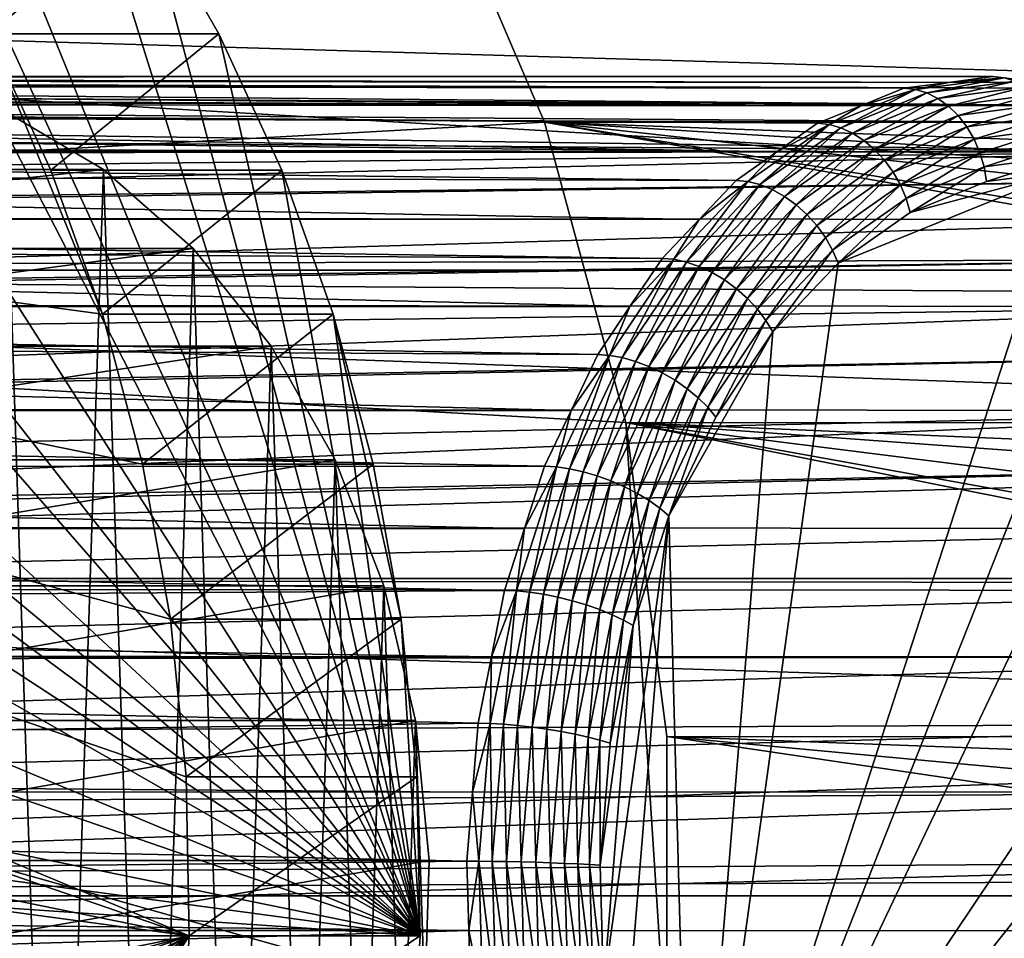
# Model space of a CAD drawing. Extents: x -90 to 90, y -211 to 35.
# Drawn here: x -41 to -33, y 0 to 7 of the extents above; entities that cross this region are included whole.
import ezdxf

# ---------------------------------------------------------------- set-up
doc = ezdxf.new("R2010")
doc.units = 0
for name, color, linetype in [('L2', 7, 'CONTINUOUS'), ('L4', 7, 'CONTINUOUS'), ('L5', 7, 'CONTINUOUS')]:
    doc.layers.add(name, color=color, linetype=linetype)

msp = doc.modelspace()

# ---------------------------------------------------------------- linework, layer by layer
at = {"layer": 'L2', "color": 7}
for points in [[(-33.31678, 6.453252, 226.9877), (-53.90232, 6.499255, 209.1258), (-54.17706, 6.480593, 209.422)], [(-32.96372, 6.5, 226.5669), (-53.64941, 6.492927, 208.8138), (-53.90232, 6.499255, 209.1258)], [(-32.96372, 6.5, 226.5669), (-53.90232, 6.499255, 209.1258), (-33.31678, 6.453252, 226.9877)], [(-32.61067, 6.453252, 226.1462), (-53.64941, 6.492927, 208.8138), (-32.96372, 6.5, 226.5669)], [(-32.61067, 6.453252, 226.1462), (-53.50599, 6.473651, 208.6106), (-53.64941, 6.492927, 208.8138)], [(-33.31678, 6.453252, 226.9877), (-33.57895, 6.397402, 227.4826), (-32.87384, 6.490766, 226.6423)], [(-33.57895, 6.397402, 227.4826), (-33.4883, 6.370324, 227.5527), (-32.87384, 6.490766, 226.6423)], [(-32.87384, 6.490766, 226.6423), (-33.4883, 6.370324, 227.5527), (-32.78618, 6.463293, 226.7159)], [(-32.87384, 6.490766, 226.6423), (-32.96372, 6.5, 226.5669), (-33.31678, 6.453252, 226.9877)], [(-32.87384, 6.490766, 226.6423), (-32.61067, 6.453252, 226.1462), (-32.96372, 6.5, 226.5669)], [(-32.16874, 6.397402, 225.802), (-32.61067, 6.453252, 226.1462), (-32.87384, 6.490766, 226.6423)], [(-32.87384, 6.490766, 226.6423), (-32.78618, 6.463293, 226.7159), (-32.16874, 6.397402, 225.802)], [(-34.01272, 6.267603, 227.8171), (-54.47529, 6.436151, 209.703), (-54.79915, 6.36443, 209.9688)], [(-33.66983, 6.406503, 227.4084), (-54.21311, 6.475222, 209.456), (-54.47529, 6.436151, 209.703)], [(-33.66983, 6.406503, 227.4084), (-54.47529, 6.436151, 209.703), (-34.01272, 6.267603, 227.8171)], [(-33.31678, 6.453252, 226.9877), (-54.17706, 6.480593, 209.422), (-54.21311, 6.475222, 209.456)], [(-33.31678, 6.453252, 226.9877), (-54.21311, 6.475222, 209.456), (-33.66983, 6.406503, 227.4084)], [(-32.25762, 6.406503, 225.7254), (-53.41727, 6.461727, 208.4849), (-53.50599, 6.473651, 208.6106)], [(-32.25762, 6.406503, 225.7254), (-53.50599, 6.473651, 208.6106), (-32.61067, 6.453252, 226.1462)], [(-53.20541, 6.405113, 208.1376), (-53.41727, 6.461727, 208.4849), (-31.91472, 6.267603, 225.3168)], [(-31.91472, 6.267603, 225.3168), (-53.41727, 6.461727, 208.4849), (-32.25762, 6.406503, 225.7254)], [(-33.31678, 6.453252, 226.9877), (-33.66983, 6.406503, 227.4084), (-33.57895, 6.397402, 227.4826)], [(-33.4883, 6.370324, 227.5527), (-33.40011, 6.325934, 227.6167), (-32.78618, 6.463293, 226.7159)], [(-32.78618, 6.463293, 226.7159), (-33.40011, 6.325934, 227.6167), (-32.70289, 6.418255, 226.7858)], [(-33.40011, 6.325934, 227.6167), (-33.31656, 6.265326, 227.6732), (-32.70289, 6.418255, 226.7858)], [(-32.70289, 6.418255, 226.7858), (-33.31656, 6.265326, 227.6732), (-32.62602, 6.356763, 226.8503)], [(-34.01272, 6.267603, 227.8171), (-54.79915, 6.36443, 209.9688), (-55.06595, 6.287724, 210.1582)], [(-31.91472, 6.267603, 225.3168), (-53.01399, 6.321888, 207.77), (-53.20541, 6.405113, 208.1376)], [(-33.57895, 6.397402, 227.4826), (-34.01272, 6.267603, 227.8171), (-34.26376, 6.119997, 228.2988)], [(-34.26376, 6.119997, 228.2988), (-34.17022, 6.094093, 228.3653), (-33.57895, 6.397402, 227.4826)], [(-33.57895, 6.397402, 227.4826), (-34.17022, 6.094093, 228.3653), (-33.4883, 6.370324, 227.5527)], [(-34.17022, 6.094093, 228.3653), (-34.07728, 6.051628, 228.4237), (-33.4883, 6.370324, 227.5527)], [(-33.4883, 6.370324, 227.5527), (-34.07728, 6.051628, 228.4237), (-33.40011, 6.325934, 227.6167)], [(-33.57895, 6.397402, 227.4826), (-33.66983, 6.406503, 227.4084), (-34.01272, 6.267603, 227.8171)], [(-33.31656, 6.265326, 227.6732), (-33.23971, 6.189993, 227.7209), (-32.62602, 6.356763, 226.8503)], [(-32.62602, 6.356763, 226.8503), (-33.23971, 6.189993, 227.7209), (-32.55747, 6.28033, 226.9078)], [(-34.6785, 5.901648, 228.6105), (-55.15135, 6.263172, 210.2189), (-55.53506, 6.129301, 210.4519)], [(-34.35562, 6.128703, 228.2257), (-55.06595, 6.287724, 210.1582), (-55.15135, 6.263172, 210.2189)], [(-34.35562, 6.128703, 228.2257), (-55.15135, 6.263172, 210.2189), (-34.6785, 5.901648, 228.6105)], [(-34.01272, 6.267603, 227.8171), (-55.06595, 6.287724, 210.1582), (-34.35562, 6.128703, 228.2257)], [(-31.91472, 6.267603, 225.3168), (-52.9615, 6.28743, 207.6497), (-53.01399, 6.321888, 207.77)], [(-31.57182, 6.128703, 224.9081), (-52.84384, 6.210183, 207.3801), (-52.9615, 6.28743, 207.6497)], [(-31.57182, 6.128703, 224.9081), (-52.9615, 6.28743, 207.6497), (-31.91472, 6.267603, 225.3168)], [(-34.01272, 6.267603, 227.8171), (-34.35562, 6.128703, 228.2257), (-34.26376, 6.119997, 228.2988)], [(-34.07728, 6.051628, 228.4237), (-33.98725, 5.993648, 228.4725), (-33.40011, 6.325934, 227.6167)], [(-33.40011, 6.325934, 227.6167), (-33.98725, 5.993648, 228.4725), (-33.31656, 6.265326, 227.6732)], [(-33.98725, 5.993648, 228.4725), (-33.90232, 5.921582, 228.5106), (-33.31656, 6.265326, 227.6732)], [(-33.31656, 6.265326, 227.6732), (-33.90232, 5.921582, 228.5106), (-33.23971, 6.189993, 227.7209)], [(-33.23971, 6.189993, 227.7209), (-33.17143, 6.101789, 227.7584), (-32.55747, 6.28033, 226.9078)], [(-32.55747, 6.28033, 226.9078), (-33.17143, 6.101789, 227.7584), (-32.49891, 6.190839, 226.9569)], [(-31.24895, 5.901648, 224.5233), (-52.84384, 6.210183, 207.3801), (-31.57182, 6.128703, 224.9081)], [(-31.24895, 5.901648, 224.5233), (-52.69658, 6.067439, 206.9654), (-52.84384, 6.210183, 207.3801)], [(-46.45027, 5.762216, 194.3638), (-40.02239, 5.762216, 186.7034), (-40.80385, 6.22334, 186.0477)], [(-40.80385, 6.22334, 186.0477), (-40.40562, -6.014445, 186.3818), (-41.21422, -6.387396, 185.7034)], [(-40.02239, 5.762216, 186.7034), (-40.40562, -6.014445, 186.3818), (-40.80385, 6.22334, 186.0477)], [(-33.90232, 5.921582, 228.5106), (-33.82461, 5.837203, 228.5368), (-33.23971, 6.189993, 227.7209)], [(-33.23971, 6.189993, 227.7209), (-33.82461, 5.837203, 228.5368), (-33.17143, 6.101789, 227.7584)], [(-33.17143, 6.101789, 227.7584), (-33.11343, 6.002887, 227.785), (-32.49891, 6.190839, 226.9569)], [(-32.49891, 6.190839, 226.9569), (-33.11343, 6.002887, 227.785), (-32.45181, 6.090493, 226.9965)], [(-55.53506, 6.129301, 210.4519), (-55.95385, 5.958871, 210.6654), (-34.6785, 5.901648, 228.6105)], [(-34.26376, 6.119997, 228.2988), (-34.6785, 5.901648, 228.6105), (-34.9086, 5.666531, 229.0673)], [(-34.9086, 5.666531, 229.0673), (-34.81232, 5.642545, 229.1306), (-34.26376, 6.119997, 228.2988)], [(-34.26376, 6.119997, 228.2988), (-34.81232, 5.642545, 229.1306), (-34.17022, 6.094093, 228.3653)], [(-34.26376, 6.119997, 228.2988), (-34.35562, 6.128703, 228.2257), (-34.6785, 5.901648, 228.6105)], [(-33.82461, 5.837203, 228.5368), (-33.75601, 5.742589, 228.5508), (-33.17143, 6.101789, 227.7584)], [(-33.17143, 6.101789, 227.7584), (-33.75601, 5.742589, 228.5508), (-33.11343, 6.002887, 227.785)], [(-31.24895, 5.901648, 224.5233), (-52.59576, 5.920914, 206.5998), (-52.69658, 6.067439, 206.9654)], [(-34.81232, 5.642545, 229.1306), (-34.71491, 5.603227, 229.1836), (-34.17022, 6.094093, 228.3653)], [(-34.17022, 6.094093, 228.3653), (-34.71491, 5.603227, 229.1836), (-34.07728, 6.051628, 228.4237)], [(-34.71491, 5.603227, 229.1836), (-34.61877, 5.549544, 229.2251), (-34.07728, 6.051628, 228.4237)], [(-34.07728, 6.051628, 228.4237), (-34.61877, 5.549544, 229.2251), (-33.98725, 5.993648, 228.4725)], [(-33.11343, 6.002887, 227.785), (-33.06712, 5.89572, 227.7998), (-32.45181, 6.090493, 226.9965)], [(-32.45181, 6.090493, 226.9965), (-33.06712, 5.89572, 227.7998), (-32.41731, 5.981763, 227.0254)], [(-34.6785, 5.901648, 228.6105), (-55.95385, 5.958871, 210.6654), (-56.03669, 5.92053, 210.6999)], [(-34.61877, 5.549544, 229.2251), (-34.52625, 5.482817, 229.2541), (-33.98725, 5.993648, 228.4725)], [(-33.98725, 5.993648, 228.4725), (-34.52625, 5.482817, 229.2541), (-33.90232, 5.921582, 228.5106)], [(-33.75601, 5.742589, 228.5508), (-33.69823, 5.640069, 228.552), (-33.11343, 6.002887, 227.785)], [(-33.11343, 6.002887, 227.785), (-33.69823, 5.640069, 228.552), (-33.06712, 5.89572, 227.7998)], [(-33.06712, 5.89572, 227.7998), (-33.03364, 5.78293, 227.8027), (-32.41731, 5.981763, 227.0254)], [(-32.41731, 5.981763, 227.0254), (-33.03364, 5.78293, 227.8027), (-32.39626, 5.867326, 227.0431)], [(-35.00137, 5.674592, 228.9953), (-56.03669, 5.92053, 210.6999), (-56.41156, 5.747034, 210.856)], [(-34.6785, 5.901648, 228.6105), (-56.03669, 5.92053, 210.6999), (-35.00137, 5.674592, 228.9953)], [(-52.57475, 5.890385, 206.5236), (-52.59576, 5.920914, 206.5998), (-31.24895, 5.901648, 224.5233)], [(-31.24895, 5.901648, 224.5233), (-52.48186, 5.675029, 206.0521), (-52.57475, 5.890385, 206.5236)], [(-31.24895, 5.901648, 224.5233), (-52.42261, 5.416695, 205.5487), (-52.48186, 5.675029, 206.0521)], [(-30.92607, 5.674592, 224.1385), (-52.42261, 5.416695, 205.5487), (-31.24895, 5.901648, 224.5233)], [(-34.6785, 5.901648, 228.6105), (-35.00137, 5.674592, 228.9953), (-34.9086, 5.666531, 229.0673)], [(-34.52625, 5.482817, 229.2541), (-34.43965, 5.40469, 229.2698), (-33.90232, 5.921582, 228.5106)], [(-33.90232, 5.921582, 228.5106), (-34.43965, 5.40469, 229.2698), (-33.82461, 5.837203, 228.5368)], [(-33.69823, 5.640069, 228.552), (-33.65268, 5.532169, 228.5404), (-33.06712, 5.89572, 227.7998)], [(-33.06712, 5.89572, 227.7998), (-33.65268, 5.532169, 228.5404), (-33.03364, 5.78293, 227.8027)], [(-33.03364, 5.78293, 227.8027), (-33.01382, 5.667292, 227.7934), (-32.39626, 5.867326, 227.0431)], [(-32.39626, 5.867326, 227.0431), (-33.01382, 5.667292, 227.7934), (-32.38919, 5.75, 227.049)], [(-34.43965, 5.40469, 229.2698), (-34.36108, 5.317086, 229.2719), (-33.82461, 5.837203, 228.5368)], [(-33.82461, 5.837203, 228.5368), (-34.36108, 5.317086, 229.2719), (-33.75601, 5.742589, 228.5508)], [(-33.65268, 5.532169, 228.5404), (-33.62048, 5.421545, 228.5164), (-33.03364, 5.78293, 227.8027)], [(-33.03364, 5.78293, 227.8027), (-33.62048, 5.421545, 228.5164), (-33.01382, 5.667292, 227.7934)], [(-35.29494, 5.365912, 229.3452), (-56.41156, 5.747034, 210.856), (-57.10387, 5.370331, 211.0499)], [(-35.00137, 5.674592, 228.9953), (-56.41156, 5.747034, 210.856), (-35.29494, 5.365912, 229.3452)], [(-45.73975, 5.135324, 194.96), (-40.02239, 5.762216, 186.7034), (-46.45027, 5.762216, 194.3638)], [(-45.73975, 5.135324, 194.96), (-39.31187, 5.135324, 187.2996), (-40.02239, 5.762216, 186.7034)], [(-40.02239, 5.762216, 186.7034), (-39.65693, -5.468471, 187.0101), (-40.40562, -6.014445, 186.3818)], [(-39.31187, 5.135324, 187.2996), (-39.65693, -5.468471, 187.0101), (-40.02239, 5.762216, 186.7034)], [(-35.36078, -3.419141, 230.5904), (-31.76456, 5.667292, 226.3046), (-32.38919, 5.75, 227.049)], [(-34.19172, 5.019831, 229.1972), (-35.36078, -3.419141, 230.5904), (-32.38919, 5.75, 227.049)], [(-34.36108, 5.317086, 229.2719), (-34.2925, 5.222163, 229.2602), (-33.75601, 5.742589, 228.5508)], [(-33.75601, 5.742589, 228.5508), (-34.2925, 5.222163, 229.2602), (-33.69823, 5.640069, 228.552)], [(-34.19172, 5.019831, 229.1972), (-32.38919, 5.75, 227.049), (-33.62048, 5.421545, 228.5164)], [(-33.62048, 5.421545, 228.5164), (-32.38919, 5.75, 227.049), (-33.01382, 5.667292, 227.7934)], [(-30.63251, 5.365912, 223.7887), (-52.42316, 5.381709, 205.4907), (-30.92607, 5.674592, 224.1385)], [(-30.92607, 5.674592, 224.1385), (-52.42316, 5.381709, 205.4907), (-52.42261, 5.416695, 205.5487)], [(-34.9086, 5.666531, 229.0673), (-35.29494, 5.365912, 229.3452), (-35.49489, 5.050048, 229.766)], [(-35.49489, 5.050048, 229.766), (-35.39614, 5.028673, 229.8263), (-34.9086, 5.666531, 229.0673)], [(-34.9086, 5.666531, 229.0673), (-35.39614, 5.028673, 229.8263), (-34.81232, 5.642545, 229.1306)], [(-35.39614, 5.028673, 229.8263), (-35.29466, 4.993632, 229.8745), (-34.81232, 5.642545, 229.1306)], [(-35.36078, -3.419141, 230.5904), (-31.15789, 5.421545, 225.5816), (-31.76456, 5.667292, 226.3046)], [(-34.9086, 5.666531, 229.0673), (-35.00137, 5.674592, 228.9953), (-35.29494, 5.365912, 229.3452)], [(-34.81232, 5.642545, 229.1306), (-35.29466, 4.993632, 229.8745), (-34.71491, 5.603227, 229.1836)], [(-34.2925, 5.222163, 229.2602), (-34.23558, 5.122258, 229.2351), (-33.69823, 5.640069, 228.552)], [(-33.69823, 5.640069, 228.552), (-34.23558, 5.122258, 229.2351), (-33.65268, 5.532169, 228.5404)], [(-35.29466, 4.993632, 229.8745), (-35.19296, 4.945789, 229.9094), (-34.71491, 5.603227, 229.1836)], [(-34.71491, 5.603227, 229.1836), (-35.19296, 4.945789, 229.9094), (-34.61877, 5.549544, 229.2251)], [(-35.19296, 4.945789, 229.9094), (-35.09354, 4.886321, 229.9302), (-34.61877, 5.549544, 229.2251)], [(-34.61877, 5.549544, 229.2251), (-35.09354, 4.886321, 229.9302), (-34.52625, 5.482817, 229.2541)], [(-35.09354, 4.886321, 229.9302), (-34.99885, 4.816694, 229.9363), (-34.52625, 5.482817, 229.2541)], [(-34.52625, 5.482817, 229.2541), (-34.99885, 4.816694, 229.9363), (-34.43965, 5.40469, 229.2698)], [(-34.23558, 5.122258, 229.2351), (-34.19172, 5.019831, 229.1972), (-33.65268, 5.532169, 228.5404)], [(-33.65268, 5.532169, 228.5404), (-34.19172, 5.019831, 229.1972), (-33.62048, 5.421545, 228.5164)], [(-30.06727, 4.473706, 224.2819), (-31.15789, 5.421545, 225.5816), (-35.36078, -3.419141, 230.5904)], [(-34.99885, 4.816694, 229.9363), (-34.91122, 4.738621, 229.9275), (-34.43965, 5.40469, 229.2698)], [(-34.43965, 5.40469, 229.2698), (-34.91122, 4.738621, 229.9275), (-34.36108, 5.317086, 229.2719)], [(-35.5885, 5.057232, 229.695), (-57.10387, 5.370331, 211.0499), (-57.42693, 5.19455, 211.1404)], [(-35.29494, 5.365912, 229.3452), (-57.10387, 5.370331, 211.0499), (-35.5885, 5.057232, 229.695)], [(-30.63251, 5.365912, 223.7887), (-52.43338, 4.726254, 204.4048), (-52.42316, 5.381709, 205.4907)], [(-30.33894, 5.057232, 223.4388), (-52.43338, 4.726254, 204.4048), (-30.63251, 5.365912, 223.7887)], [(-35.29494, 5.365912, 229.3452), (-35.5885, 5.057232, 229.695), (-35.49489, 5.050048, 229.766)], [(-34.91122, 4.738621, 229.9275), (-34.83282, 4.654025, 229.9041), (-34.36108, 5.317086, 229.2719)], [(-34.36108, 5.317086, 229.2719), (-34.83282, 4.654025, 229.9041), (-34.2925, 5.222163, 229.2602)], [(-35.84431, 4.675809, 229.9999), (-57.42693, 5.19455, 211.1404), (-58.22449, 4.675702, 211.2216)], [(-35.5885, 5.057232, 229.695), (-57.42693, 5.19455, 211.1404), (-35.84431, 4.675809, 229.9999)], [(-34.83282, 4.654025, 229.9041), (-34.76556, 4.564989, 229.8667), (-34.2925, 5.222163, 229.2602)], [(-34.2925, 5.222163, 229.2602), (-34.76556, 4.564989, 229.8667), (-34.23558, 5.122258, 229.2351)], [(-45.12061, 4.360698, 195.4796), (-39.31187, 5.135324, 187.2996), (-45.73975, 5.135324, 194.96)], [(-45.12061, 4.360698, 195.4796), (-38.69274, 4.360698, 187.8191), (-39.31187, 5.135324, 187.2996)], [(-39.31187, 5.135324, 187.2996), (-38.9897, -4.765178, 187.5699), (-39.65693, -5.468471, 187.0101)], [(-38.69274, 4.360698, 187.8191), (-38.9897, -4.765178, 187.5699), (-39.31187, 5.135324, 187.2996)], [(-34.76556, 4.564989, 229.8667), (-34.71111, 4.473706, 229.8162), (-34.23558, 5.122258, 229.2351)], [(-34.23558, 5.122258, 229.2351), (-34.71111, 4.473706, 229.8162), (-34.19172, 5.019831, 229.1972)], [(-30.33894, 5.057232, 223.4388), (-52.38509, 4.691593, 204.4007), (-52.43338, 4.726254, 204.4048)], [(-30.08313, 4.675809, 223.134), (-52.38509, 4.691593, 204.4007), (-30.33894, 5.057232, 223.4388)], [(-35.49489, 5.050048, 229.766), (-35.84431, 4.675809, 229.9999), (-36.00579, 4.288285, 230.3748)], [(-36.00579, 4.288285, 230.3748), (-35.90487, 4.270134, 230.4326), (-35.49489, 5.050048, 229.766)], [(-35.49489, 5.050048, 229.766), (-35.90487, 4.270134, 230.4326), (-35.39614, 5.028673, 229.8263)], [(-35.90487, 4.270134, 230.4326), (-35.79984, 4.240379, 230.4766), (-35.39614, 5.028673, 229.8263)], [(-35.49489, 5.050048, 229.766), (-35.5885, 5.057232, 229.695), (-35.84431, 4.675809, 229.9999)], [(-35.39614, 5.028673, 229.8263), (-35.79984, 4.240379, 230.4766), (-35.29466, 4.993632, 229.8745)], [(-34.71111, 4.473706, 229.8162), (-35.36078, -3.419141, 230.5904), (-34.19172, 5.019831, 229.1972)], [(-35.79984, 4.240379, 230.4766), (-35.6933, 4.199753, 230.5057), (-35.29466, 4.993632, 229.8745)], [(-35.29466, 4.993632, 229.8745), (-35.6933, 4.199753, 230.5057), (-35.19296, 4.945789, 229.9094)], [(-35.6933, 4.199753, 230.5057), (-35.58787, 4.149255, 230.5193), (-35.19296, 4.945789, 229.9094)], [(-35.19296, 4.945789, 229.9094), (-35.58787, 4.149255, 230.5193), (-35.09354, 4.886321, 229.9302)], [(-35.58787, 4.149255, 230.5193), (-35.48614, 4.090131, 230.517), (-35.09354, 4.886321, 229.9302)], [(-35.09354, 4.886321, 229.9302), (-35.48614, 4.090131, 230.517), (-34.99885, 4.816694, 229.9363)], [(-35.48614, 4.090131, 230.517), (-35.39061, 4.023835, 230.4988), (-34.99885, 4.816694, 229.9363)], [(-34.99885, 4.816694, 229.9363), (-35.39061, 4.023835, 230.4988), (-34.91122, 4.738621, 229.9275)], [(-30.08313, 4.675809, 223.134), (-51.96252, 4.388298, 204.3655), (-52.38509, 4.691593, 204.4007)], [(-35.39061, 4.023835, 230.4988), (-35.30364, 3.951999, 230.4652), (-34.91122, 4.738621, 229.9275)], [(-34.91122, 4.738621, 229.9275), (-35.30364, 3.951999, 230.4652), (-34.83282, 4.654025, 229.9041)], [(-36.10012, 4.294386, 230.3047), (-58.22449, 4.675702, 211.2216), (-58.6211, 4.417689, 211.262)], [(-35.84431, 4.675809, 229.9999), (-58.22449, 4.675702, 211.2216), (-36.10012, 4.294386, 230.3047)], [(-51.38764, 3.900867, 204.3201), (-51.96252, 4.388298, 204.3655), (-30.08313, 4.675809, 223.134)], [(-29.82732, 4.294386, 222.8291), (-51.38764, 3.900867, 204.3201), (-30.08313, 4.675809, 223.134)], [(-35.84431, 4.675809, 229.9999), (-36.10012, 4.294386, 230.3047), (-36.00579, 4.288285, 230.3748)], [(-35.30364, 3.951999, 230.4652), (-35.22738, 3.876394, 230.4171), (-34.83282, 4.654025, 229.9041)], [(-34.83282, 4.654025, 229.9041), (-35.22738, 3.876394, 230.4171), (-34.76556, 4.564989, 229.8667)], [(-35.22738, 3.876394, 230.4171), (-35.16369, 3.79888, 230.3555), (-34.76556, 4.564989, 229.8667)], [(-34.76556, 4.564989, 229.8667), (-35.16369, 3.79888, 230.3555), (-34.71111, 4.473706, 229.8162)], [(-35.16369, 3.79888, 230.3555), (-35.53646, 3.014767, 230.7998), (-34.71111, 4.473706, 229.8162)], [(-34.71111, 4.473706, 229.8162), (-35.53646, 3.014767, 230.7998), (-35.36078, -3.419141, 230.5904)], [(-35.36078, -3.419141, 230.5904), (-29.61468, 3.79888, 223.7425), (-30.06727, 4.473706, 224.2819)], [(-36.31081, 3.851192, 230.5558), (-58.6211, 4.417689, 211.262), (-59.37088, 3.846672, 211.1989)], [(-36.10012, 4.294386, 230.3047), (-58.6211, 4.417689, 211.262), (-36.31081, 3.851192, 230.5558)], [(-44.61066, 3.460622, 195.9075), (-38.69274, 4.360698, 187.8191), (-45.12061, 4.360698, 195.4796)], [(-44.61066, 3.460622, 195.9075), (-38.18278, 3.460622, 188.247), (-38.69274, 4.360698, 187.8191)], [(-38.69274, 4.360698, 187.8191), (-38.42311, -3.924799, 188.0454), (-38.9897, -4.765178, 187.5699)], [(-38.18278, 3.460622, 188.247), (-38.42311, -3.924799, 188.0454), (-38.69274, 4.360698, 187.8191)], [(-29.82732, 4.294386, 222.8291), (-51.35199, 3.863978, 204.3175), (-51.38764, 3.900867, 204.3201)], [(-29.61663, 3.851192, 222.578), (-51.35199, 3.863978, 204.3175), (-29.82732, 4.294386, 222.8291)], [(-36.00579, 4.288285, 230.3748), (-36.31081, 3.851192, 230.5558), (-36.42658, 3.403156, 230.8763)], [(-36.42658, 3.403156, 230.8763), (-36.32388, 3.388751, 230.932), (-36.00579, 4.288285, 230.3748)], [(-36.00579, 4.288285, 230.3748), (-36.32388, 3.388751, 230.932), (-35.90487, 4.270134, 230.4326)], [(-36.32388, 3.388751, 230.932), (-36.21593, 3.365138, 230.9725), (-35.90487, 4.270134, 230.4326)], [(-36.00579, 4.288285, 230.3748), (-36.10012, 4.294386, 230.3047), (-36.31081, 3.851192, 230.5558)], [(-35.90487, 4.270134, 230.4326), (-36.21593, 3.365138, 230.9725), (-35.79984, 4.240379, 230.4766)], [(-36.21593, 3.365138, 230.9725), (-36.10541, 3.332897, 230.9969), (-35.79984, 4.240379, 230.4766)], [(-35.79984, 4.240379, 230.4766), (-36.10541, 3.332897, 230.9969), (-35.6933, 4.199753, 230.5057)], [(-36.10541, 3.332897, 230.9969), (-35.99502, 3.292823, 231.0045), (-35.6933, 4.199753, 230.5057)], [(-35.6933, 4.199753, 230.5057), (-35.99502, 3.292823, 231.0045), (-35.58787, 4.149255, 230.5193)], [(-35.99502, 3.292823, 231.0045), (-35.88748, 3.245902, 230.9953), (-35.58787, 4.149255, 230.5193)], [(-35.58787, 4.149255, 230.5193), (-35.88748, 3.245902, 230.9953), (-35.48614, 4.090131, 230.517)], [(-35.88748, 3.245902, 230.9953), (-35.78545, 3.19329, 230.9694), (-35.48614, 4.090131, 230.517)], [(-35.48614, 4.090131, 230.517), (-35.78545, 3.19329, 230.9694), (-35.39061, 4.023835, 230.4988)], [(-35.78545, 3.19329, 230.9694), (-35.69144, 3.136282, 230.9274), (-35.39061, 4.023835, 230.4988)], [(-35.39061, 4.023835, 230.4988), (-35.69144, 3.136282, 230.9274), (-35.30364, 3.951999, 230.4652)], [(-35.69144, 3.136282, 230.9274), (-35.60776, 3.076282, 230.8704), (-35.30364, 3.951999, 230.4652)], [(-35.30364, 3.951999, 230.4652), (-35.60776, 3.076282, 230.8704), (-35.22738, 3.876394, 230.4171)], [(-36.52151, 3.407997, 230.8069), (-59.37088, 3.846672, 211.1989), (-59.94913, 3.406282, 211.1502)], [(-36.31081, 3.851192, 230.5558), (-59.37088, 3.846672, 211.1989), (-36.52151, 3.407997, 230.8069)], [(-29.61663, 3.851192, 222.578), (-50.88057, 3.376082, 204.2821), (-51.35199, 3.863978, 204.3175)], [(-29.61663, 3.851192, 222.578), (-50.56091, 2.97787, 204.2588), (-50.88057, 3.376082, 204.2821)], [(-29.40593, 3.407997, 222.3269), (-50.56091, 2.97787, 204.2588), (-29.61663, 3.851192, 222.578)], [(-36.31081, 3.851192, 230.5558), (-36.52151, 3.407997, 230.8069), (-36.42658, 3.403156, 230.8763)], [(-35.60776, 3.076282, 230.8704), (-35.53646, 3.014767, 230.7998), (-35.22738, 3.876394, 230.4171)], [(-35.22738, 3.876394, 230.4171), (-35.53646, 3.014767, 230.7998), (-35.16369, 3.79888, 230.3555)], [(-29.61468, 3.79888, 223.7425), (-35.36078, -3.419141, 230.5904), (-29.24191, 3.014767, 223.2982)], [(-44.22457, 2.460991, 196.2314), (-38.18278, 3.460622, 188.247), (-44.61066, 3.460622, 195.9075)], [(-44.22457, 2.460991, 196.2314), (-37.79669, 2.460991, 188.571), (-38.18278, 3.460622, 188.247)], [(-38.18278, 3.460622, 188.247), (-37.97347, -2.971511, 188.4227), (-38.42311, -3.924799, 188.0454)], [(-37.79669, 2.460991, 188.571), (-37.97347, -2.971511, 188.4227), (-38.18278, 3.460622, 188.247)], [(-36.68103, 2.915782, 230.997), (-59.94913, 3.406282, 211.1502), (-60.51077, 2.912791, 210.9928)], [(-36.52151, 3.407997, 230.8069), (-59.94913, 3.406282, 211.1502), (-36.68103, 2.915782, 230.997)], [(-29.40593, 3.407997, 222.3269), (-50.52634, 2.925322, 204.2564), (-50.56091, 2.97787, 204.2588)], [(-29.24641, 2.915782, 222.1368), (-50.52634, 2.925322, 204.2564), (-29.40593, 3.407997, 222.3269)], [(-36.42658, 3.403156, 230.8763), (-36.68103, 2.915782, 230.997), (-36.74517, 2.420124, 231.256)], [(-36.74517, 2.420124, 231.256), (-36.64112, 2.409881, 231.31), (-36.42658, 3.403156, 230.8763)], [(-36.42658, 3.403156, 230.8763), (-36.52151, 3.407997, 230.8069), (-36.68103, 2.915782, 230.997)], [(-36.42658, 3.403156, 230.8763), (-36.64112, 2.409881, 231.31), (-36.32388, 3.388751, 230.932)], [(-36.64112, 2.409881, 231.31), (-36.53096, 2.393088, 231.3479), (-36.32388, 3.388751, 230.932)], [(-36.32388, 3.388751, 230.932), (-36.53096, 2.393088, 231.3479), (-36.21593, 3.365138, 230.9725)], [(-36.53096, 2.393088, 231.3479), (-36.41742, 2.37016, 231.3687), (-36.21593, 3.365138, 230.9725)], [(-36.21593, 3.365138, 230.9725), (-36.41742, 2.37016, 231.3687), (-36.10541, 3.332897, 230.9969)], [(-36.41742, 2.37016, 231.3687), (-36.30328, 2.341662, 231.3719), (-36.10541, 3.332897, 230.9969)], [(-36.10541, 3.332897, 230.9969), (-36.30328, 2.341662, 231.3719), (-35.99502, 3.292823, 231.0045)], [(-36.30328, 2.341662, 231.3719), (-36.19135, 2.308294, 231.3574), (-35.99502, 3.292823, 231.0045)], [(-35.99502, 3.292823, 231.0045), (-36.19135, 2.308294, 231.3574), (-35.88748, 3.245902, 230.9953)], [(-36.19135, 2.308294, 231.3574), (-36.08439, 2.27088, 231.3256), (-35.88748, 3.245902, 230.9953)], [(-35.88748, 3.245902, 230.9953), (-36.08439, 2.27088, 231.3256), (-35.78545, 3.19329, 230.9694)], [(-36.08439, 2.27088, 231.3256), (-35.98505, 2.230339, 231.2773), (-35.78545, 3.19329, 230.9694)], [(-35.78545, 3.19329, 230.9694), (-35.98505, 2.230339, 231.2773), (-35.69144, 3.136282, 230.9274)], [(-35.98505, 2.230339, 231.2773), (-35.89574, 2.18767, 231.2136), (-35.69144, 3.136282, 230.9274)], [(-35.69144, 3.136282, 230.9274), (-35.89574, 2.18767, 231.2136), (-35.60776, 3.076282, 230.8704)], [(-35.89574, 2.18767, 231.2136), (-35.81869, 2.143925, 231.1361), (-35.60776, 3.076282, 230.8704)], [(-35.60776, 3.076282, 230.8704), (-35.81869, 2.143925, 231.1361), (-35.53646, 3.014767, 230.7998)], [(-35.92321, -1.683731, 231.2607), (-35.53646, 3.014767, 230.7998), (-36.05528, -0.730353, 231.4181)], [(-36.05528, -0.730353, 231.4181), (-35.53646, 3.014767, 230.7998), (-35.81869, 2.143925, 231.1361)], [(-35.92321, -1.683731, 231.2607), (-35.36078, -3.419141, 230.5904), (-35.53646, 3.014767, 230.7998)], [(-29.24191, 3.014767, 223.2982), (-35.36078, -3.419141, 230.5904), (-28.77611, 1.211406, 222.7431)], [(-36.84055, 2.423567, 231.1871), (-60.51077, 2.912791, 210.9928), (-61.25435, 2.259438, 210.7843)], [(-36.68103, 2.915782, 230.997), (-60.51077, 2.912791, 210.9928), (-36.84055, 2.423567, 231.1871)], [(-29.24641, 2.915782, 222.1368), (-50.20458, 2.436261, 204.2335), (-50.52634, 2.925322, 204.2564)], [(-29.08689, 2.423567, 221.9467), (-50.20458, 2.436261, 204.2335), (-29.24641, 2.915782, 222.1368)], [(-36.68103, 2.915782, 230.997), (-36.84055, 2.423567, 231.1871), (-36.74517, 2.420124, 231.256)], [(-36.84055, 2.423567, 231.1871), (-61.25435, 2.259438, 210.7843), (-36.94431, 1.896491, 231.3108)], [(-29.08689, 2.423567, 221.9467), (-49.93504, 1.902892, 204.2148), (-50.20458, 2.436261, 204.2335)], [(-28.98313, 1.896491, 221.8231), (-49.93504, 1.902892, 204.2148), (-29.08689, 2.423567, 221.9467)], [(-43.97345, 1.390561, 196.4421), (-37.79669, 2.460991, 188.571), (-44.22457, 2.460991, 196.2314)], [(-43.97345, 1.390561, 196.4421), (-37.54557, 1.390561, 188.7817), (-37.79669, 2.460991, 188.571)], [(-37.79669, 2.460991, 188.571), (-37.65372, -1.932739, 188.691), (-37.97347, -2.971511, 188.4227)], [(-37.54557, 1.390561, 188.7817), (-37.65372, -1.932739, 188.691), (-37.79669, 2.460991, 188.571)], [(-36.74517, 2.420124, 231.256), (-36.84055, 2.423567, 231.1871), (-36.94431, 1.896491, 231.3108)], [(-36.74517, 2.420124, 231.256), (-36.94431, 1.896491, 231.3108), (-36.95238, 1.36747, 231.503)], [(-36.95238, 1.36747, 231.503), (-36.84746, 1.361682, 231.5559), (-36.74517, 2.420124, 231.256)], [(-36.74517, 2.420124, 231.256), (-36.84746, 1.361682, 231.5559), (-36.64112, 2.409881, 231.31)], [(-36.84746, 1.361682, 231.5559), (-36.73587, 1.352193, 231.5921), (-36.64112, 2.409881, 231.31)], [(-36.64112, 2.409881, 231.31), (-36.73587, 1.352193, 231.5921), (-36.53096, 2.393088, 231.3479)], [(-36.73587, 1.352193, 231.5921), (-36.62036, 1.339238, 231.6106), (-36.53096, 2.393088, 231.3479)], [(-36.53096, 2.393088, 231.3479), (-36.62036, 1.339238, 231.6106), (-36.41742, 2.37016, 231.3687)], [(-36.62036, 1.339238, 231.6106), (-36.50378, 1.323135, 231.6108), (-36.41742, 2.37016, 231.3687)], [(-36.41742, 2.37016, 231.3687), (-36.50378, 1.323135, 231.6108), (-36.30328, 2.341662, 231.3719)], [(-36.50378, 1.323135, 231.6108), (-36.38899, 1.304281, 231.593), (-36.30328, 2.341662, 231.3719)], [(-36.30328, 2.341662, 231.3719), (-36.38899, 1.304281, 231.593), (-36.19135, 2.308294, 231.3574)], [(-36.38899, 1.304281, 231.593), (-36.27883, 1.283141, 231.5573), (-36.19135, 2.308294, 231.3574)], [(-36.19135, 2.308294, 231.3574), (-36.27883, 1.283141, 231.5573), (-36.08439, 2.27088, 231.3256)], [(-36.27883, 1.283141, 231.5573), (-36.17601, 1.260233, 231.5049), (-36.08439, 2.27088, 231.3256)], [(-36.08439, 2.27088, 231.3256), (-36.17601, 1.260233, 231.5049), (-35.98505, 2.230339, 231.2773)], [(-36.94431, 1.896491, 231.3108), (-61.25435, 2.259438, 210.7843), (-61.61489, 1.896531, 210.606)], [(-36.17601, 1.260233, 231.5049), (-36.08306, 1.236124, 231.4368), (-35.98505, 2.230339, 231.2773)], [(-35.98505, 2.230339, 231.2773), (-36.08306, 1.236124, 231.4368), (-35.89574, 2.18767, 231.2136)], [(-36.08306, 1.236124, 231.4368), (-36.00226, 1.211406, 231.3549), (-35.89574, 2.18767, 231.2136)], [(-36.05528, -0.730353, 231.4181), (-35.81869, 2.143925, 231.1361), (-36.08189, 0.244037, 231.4498)], [(-36.08189, 0.244037, 231.4498), (-35.81869, 2.143925, 231.1361), (-36.00226, 1.211406, 231.3549)], [(-35.89574, 2.18767, 231.2136), (-36.00226, 1.211406, 231.3549), (-35.81869, 2.143925, 231.1361)], [(-37.04806, 1.369415, 231.4344), (-61.61489, 1.896531, 210.606), (-62.48429, 1.021448, 210.1759)], [(-36.94431, 1.896491, 231.3108), (-61.61489, 1.896531, 210.606), (-37.04806, 1.369415, 231.4344)], [(-28.98313, 1.896491, 221.8231), (-49.91992, 1.872977, 204.2137), (-49.93504, 1.902892, 204.2148)], [(-49.70596, 1.2783, 204.1991), (-49.91992, 1.872977, 204.2137), (-28.98313, 1.896491, 221.8231)], [(-28.87938, 1.369415, 221.6994), (-49.70596, 1.2783, 204.1991), (-28.98313, 1.896491, 221.8231)], [(-36.94431, 1.896491, 231.3108), (-37.04806, 1.369415, 231.4344), (-36.95238, 1.36747, 231.503)], [(-37.04806, 1.369415, 231.4344), (-62.48429, 1.021448, 210.1759), (-37.09307, 0.822642, 231.4881)], [(-28.87938, 1.369415, 221.6994), (-49.6047, 0.825006, 204.1922), (-49.70596, 1.2783, 204.1991)], [(-28.83437, 0.822642, 221.6458), (-49.6047, 0.825006, 204.1922), (-28.87938, 1.369415, 221.6994)], [(-43.86452, 0.280128, 196.5335), (-37.54557, 1.390561, 188.7817), (-43.97345, 1.390561, 196.4421)], [(-43.86452, 0.280128, 196.5335), (-37.43665, 0.280128, 188.8731), (-37.54557, 1.390561, 188.7817)], [(-37.54557, 1.390561, 188.7817), (-37.47304, -0.838365, 188.8426), (-37.65372, -1.932739, 188.691)], [(-37.43665, 0.280128, 188.8731), (-37.47304, -0.838365, 188.8426), (-37.54557, 1.390561, 188.7817)], [(-36.95238, 1.36747, 231.503), (-37.04806, 1.369415, 231.4344), (-37.09307, 0.822642, 231.4881)], [(-36.95238, 1.36747, 231.503), (-37.09307, 0.822642, 231.4881), (-37.04227, 0.275476, 231.6101)], [(-37.04227, 0.275476, 231.6101), (-36.93696, 0.27431, 231.6626), (-36.95238, 1.36747, 231.503)], [(-36.95238, 1.36747, 231.503), (-36.93696, 0.27431, 231.6626), (-36.84746, 1.361682, 231.5559)], [(-36.93696, 0.27431, 231.6626), (-36.82474, 0.272399, 231.698), (-36.84746, 1.361682, 231.5559)], [(-36.84746, 1.361682, 231.5559), (-36.82474, 0.272399, 231.698), (-36.73587, 1.352193, 231.5921)], [(-36.82474, 0.272399, 231.698), (-36.70838, 0.269789, 231.7155), (-36.73587, 1.352193, 231.5921)], [(-36.73587, 1.352193, 231.5921), (-36.70838, 0.269789, 231.7155), (-36.62036, 1.339238, 231.6106)], [(-36.70838, 0.269789, 231.7155), (-36.59074, 0.266545, 231.7145), (-36.62036, 1.339238, 231.6106)], [(-36.62036, 1.339238, 231.6106), (-36.59074, 0.266545, 231.7145), (-36.50378, 1.323135, 231.6108)], [(-36.59074, 0.266545, 231.7145), (-36.47472, 0.262747, 231.6951), (-36.50378, 1.323135, 231.6108)], [(-36.50378, 1.323135, 231.6108), (-36.47472, 0.262747, 231.6951), (-36.38899, 1.304281, 231.593)], [(-36.47472, 0.262747, 231.6951), (-36.36317, 0.258488, 231.6579), (-36.38899, 1.304281, 231.593)], [(-36.38899, 1.304281, 231.593), (-36.36317, 0.258488, 231.6579), (-36.27883, 1.283141, 231.5573)], [(-36.36317, 0.258488, 231.6579), (-36.25885, 0.253873, 231.6036), (-36.27883, 1.283141, 231.5573)], [(-36.27883, 1.283141, 231.5573), (-36.25885, 0.253873, 231.6036), (-36.17601, 1.260233, 231.5049)], [(-36.25885, 0.253873, 231.6036), (-36.16431, 0.249016, 231.5337), (-36.17601, 1.260233, 231.5049)], [(-36.17601, 1.260233, 231.5049), (-36.16431, 0.249016, 231.5337), (-36.08306, 1.236124, 231.4368)], [(-36.16431, 0.249016, 231.5337), (-36.08189, 0.244037, 231.4498), (-36.08306, 1.236124, 231.4368)], [(-36.08306, 1.236124, 231.4368), (-36.08189, 0.244037, 231.4498), (-36.00226, 1.211406, 231.3549)], [(-28.72309, -0.730353, 222.6799), (-28.77611, 1.211406, 222.7431), (-35.36078, -3.419141, 230.5904)], [(-37.09307, 0.822642, 231.4881), (-62.48429, 1.021448, 210.1759), (-62.65676, 0.824515, 210.0516)], [(-37.13808, 0.275868, 231.5417), (-62.65676, 0.824515, 210.0516), (-63.37886, 0, 209.5307)], [(-37.09307, 0.822642, 231.4881), (-62.65676, 0.824515, 210.0516), (-37.13808, 0.275868, 231.5417)], [(-49.57982, 0.713624, 204.1905), (-49.6047, 0.825006, 204.1922), (-28.83437, 0.822642, 221.6458)], [(-49.57982, 0.713624, 204.1905), (-28.83437, 0.822642, 221.6458), (-49.52538, 0.138762, 204.1868)], [(-49.52538, 0.138762, 204.1868), (-28.83437, 0.822642, 221.6458), (-28.78937, 0.275868, 221.5921)], [(-37.09307, 0.822642, 231.4881), (-37.13808, 0.275868, 231.5417), (-37.04227, 0.275476, 231.6101)], [(-37.13808, 0.275868, 231.5417), (-63.37886, 0, 209.5307), (-37.12304, -0.274874, 231.5238)], [(-49.52538, 0.138762, 204.1868), (-28.78937, 0.275868, 221.5921), (-49.5354, -0.275825, 204.1875)], [(-28.8044, -0.274874, 221.61), (-49.5354, -0.275825, 204.1875), (-28.78937, 0.275868, 221.5921)], [(-43.90092, -0.838365, 196.503), (-37.47304, -0.838365, 188.8426), (-37.43665, 0.280128, 188.8731)], [(-43.90092, -0.838365, 196.503), (-37.43665, 0.280128, 188.8731), (-43.86452, 0.280128, 196.5335)], [(-37.04227, 0.275476, 231.6101), (-37.13808, 0.275868, 231.5417), (-37.12304, -0.274874, 231.5238)], [(-37.04227, 0.275476, 231.6101), (-37.12304, -0.274874, 231.5238), (-37.01223, -0.824443, 231.5743)], [(-37.01223, -0.824443, 231.5743), (-36.90705, -0.820953, 231.627), (-37.04227, 0.275476, 231.6101)], [(-37.04227, 0.275476, 231.6101), (-36.90705, -0.820953, 231.627), (-36.93696, 0.27431, 231.6626)], [(-36.90705, -0.820953, 231.627), (-36.79505, -0.815233, 231.6626), (-36.93696, 0.27431, 231.6626)], [(-36.93696, 0.27431, 231.6626), (-36.79505, -0.815233, 231.6626), (-36.82474, 0.272399, 231.698)], [(-36.79505, -0.815233, 231.6626), (-36.67897, -0.807422, 231.6804), (-36.82474, 0.272399, 231.698)], [(-36.82474, 0.272399, 231.698), (-36.67897, -0.807422, 231.6804), (-36.70838, 0.269789, 231.7155)], [(-36.67897, -0.807422, 231.6804), (-36.56169, -0.797714, 231.6799), (-36.70838, 0.269789, 231.7155)], [(-36.70838, 0.269789, 231.7155), (-36.56169, -0.797714, 231.6799), (-36.59074, 0.266545, 231.7145)], [(-36.56169, -0.797714, 231.6799), (-36.44608, -0.786347, 231.661), (-36.59074, 0.266545, 231.7145)], [(-36.59074, 0.266545, 231.7145), (-36.44608, -0.786347, 231.661), (-36.47472, 0.262747, 231.6951)], [(-36.44608, -0.786347, 231.661), (-36.33499, -0.773601, 231.6243), (-36.47472, 0.262747, 231.6951)], [(-36.47472, 0.262747, 231.6951), (-36.33499, -0.773601, 231.6243), (-36.36317, 0.258488, 231.6579)], [(-36.33499, -0.773601, 231.6243), (-36.23117, -0.759791, 231.5706), (-36.36317, 0.258488, 231.6579)], [(-36.36317, 0.258488, 231.6579), (-36.23117, -0.759791, 231.5706), (-36.25885, 0.253873, 231.6036)], [(-36.23117, -0.759791, 231.5706), (-36.13716, -0.745255, 231.5013), (-36.25885, 0.253873, 231.6036)], [(-36.25885, 0.253873, 231.6036), (-36.13716, -0.745255, 231.5013), (-36.16431, 0.249016, 231.5337)], [(-36.13716, -0.745255, 231.5013), (-36.05528, -0.730353, 231.4181), (-36.16431, 0.249016, 231.5337)], [(-36.16431, 0.249016, 231.5337), (-36.05528, -0.730353, 231.4181), (-36.08189, 0.244037, 231.4498)], [(-37.12304, -0.274874, 231.5238), (-63.37886, 0, 209.5307), (-63.13827, -0.274717, 209.7043)], [(-37.12304, -0.274874, 231.5238), (-63.13827, -0.274717, 209.7043), (-62.48429, -1.021448, 210.1759)], [(-37.12304, -0.274874, 231.5238), (-62.48429, -1.021448, 210.1759), (-37.108, -0.825616, 231.5059)], [(-28.81944, -0.825616, 221.628), (-49.53735, -0.356788, 204.1876), (-49.5354, -0.275825, 204.1875)], [(-28.81944, -0.825616, 221.628), (-49.5354, -0.275825, 204.1875), (-28.8044, -0.274874, 221.61)], [(-37.12304, -0.274874, 231.5238), (-37.108, -0.825616, 231.5059), (-37.01223, -0.824443, 231.5743)]]:
    msp.add_3dface(points, dxfattribs=at)
at = {"layer": 'L4', "color": 7}
for points in [[(-57.68556, 4.963783, 180.8896), (-40.13632, 11.97956, 195.6151), (-43.5812, 14.24688, 192.7245)], [(-38.68305, 10.30989, 196.8346), (-40.13632, 11.97956, 195.6151), (-57.68556, 4.963783, 180.8896)], [(-57.68556, 4.963783, 180.8896), (-37.46684, 8.343624, 197.8551), (-38.68305, 10.30989, 196.8346)], [(-57.68556, 4.963783, 180.8896), (-36.52268, 6.137329, 198.6473), (-37.46684, 8.343624, 197.8551)], [(-36.52268, 6.137329, 198.6473), (-22.15623, 6.13526, 181.5188), (-37.46684, 8.343624, 197.8551)], [(-37.46684, 8.343624, 197.8551), (-22.15623, 6.13526, 181.5188), (-22.0534, 6.382314, 181.2271)], [(-37.46684, 8.343624, 197.8551), (-22.0534, 6.382314, 181.2271), (-21.70715, 7.110795, 180.2386)], [(-19.68765, 5.081804, 135.6712), (-57.68556, 4.963783, 180.8896), (-56.88814, 7.266655, 181.5587)], [(-19.68765, 5.081804, 135.6712), (-56.88814, 7.266655, 181.5587), (-19.36515, 6.146244, 135.961)], [(-56.88814, 7.266655, 181.5587), (-18.99387, 7.162821, 136.3086), (-19.36515, 6.146244, 135.961)], [(-35.87773, 3.754473, 199.1885), (-36.52268, 6.137329, 198.6473), (-57.68556, 4.963783, 180.8896)], [(-36.52268, 6.137329, 198.6473), (-22.72336, 4.610596, 183.122), (-22.49694, 5.282733, 182.484)], [(-22.49694, 5.282733, 182.484), (-22.37127, 5.618583, 182.1289), (-36.52268, 6.137329, 198.6473)], [(-36.52268, 6.137329, 198.6473), (-22.37127, 5.618583, 182.1289), (-22.15623, 6.13526, 181.5188)], [(-35.87773, 3.754473, 199.1885), (-22.9617, 3.753701, 183.7909), (-36.52268, 6.137329, 198.6473)], [(-36.52268, 6.137329, 198.6473), (-22.9617, 3.753701, 183.7909), (-22.92212, 3.919675, 183.6801)], [(-36.52268, 6.137329, 198.6473), (-22.92212, 3.919675, 183.6801), (-22.72336, 4.610596, 183.122)], [(-19.71862, 4.963414, 135.644), (-57.68556, 4.963783, 180.8896), (-19.68765, 5.081804, 135.6712)], [(-57.68556, 4.963783, 180.8896), (-20.02879, 3.602598, 135.3756), (-58.17338, 2.518112, 180.4802)], [(-58.17338, 2.518112, 180.4802), (-35.87773, -3.754473, 199.1885), (-57.68556, 4.963783, 180.8896)], [(-19.71862, 4.963414, 135.644), (-19.78461, 4.711127, 135.586), (-57.68556, 4.963783, 180.8896)], [(-57.68556, 4.963783, 180.8896), (-19.78461, 4.711127, 135.586), (-20.02879, 3.602598, 135.3756)], [(-35.55056, -1.263608, 199.463), (-35.87773, 3.754473, 199.1885), (-57.68556, 4.963783, 180.8896)], [(-35.55056, -1.263608, 199.463), (-57.68556, 4.963783, 180.8896), (-35.87773, -3.754473, 199.1885)], [(-35.87773, 3.754473, 199.1885), (-23.27709, 2.169384, 184.6726), (-23.1672, 2.832593, 184.3659)], [(-23.1672, 2.832593, 184.3659), (-23.09119, 3.210718, 184.1535), (-35.87773, 3.754473, 199.1885)], [(-35.87773, 3.754473, 199.1885), (-23.09119, 3.210718, 184.1535), (-22.9617, 3.753701, 183.7909)], [(-35.55056, 1.263608, 199.463), (-23.37614, 1.263329, 184.9486), (-35.87773, 3.754473, 199.1885)], [(-35.87773, 3.754473, 199.1885), (-23.37614, 1.263329, 184.9486), (-23.35816, 1.499583, 184.8985)], [(-35.87773, 3.754473, 199.1885), (-23.35816, 1.499583, 184.8985), (-23.27709, 2.169384, 184.6726)], [(-35.55056, 1.263608, 199.463), (-35.87773, 3.754473, 199.1885), (-35.55056, -1.263608, 199.463)], [(-58.17338, 2.518112, 180.4802), (-20.02879, 3.602598, 135.3756), (-20.20167, 2.517769, 135.2299)], [(-58.17338, 2.518112, 180.4802), (-20.32232, 1.325484, 135.1296), (-58.33756, 0, 180.3425)], [(-58.33756, 0, 180.3425), (-35.87773, -3.754473, 199.1885), (-58.17338, 2.518112, 180.4802)], [(-20.20873, 2.473467, 135.2239), (-20.32232, 1.325484, 135.1296), (-58.17338, 2.518112, 180.4802)], [(-58.17338, 2.518112, 180.4802), (-20.20167, 2.517769, 135.2299), (-20.20873, 2.473467, 135.2239)], [(-20.32232, 1.325484, 135.1296), (-20.36725, 0.160186, 135.0925), (-58.33756, 0, 180.3425)], [(-23.43146, 0.138015, 185.1026), (-35.55056, 1.263608, 199.463), (-23.42289, -0.529351, 185.0787)], [(-23.42289, -0.529351, 185.0787), (-35.55056, 1.263608, 199.463), (-35.55056, -1.263608, 199.463)], [(-23.43146, 0.138015, 185.1026), (-23.41035, 0.813618, 185.0438), (-35.55056, 1.263608, 199.463)], [(-35.55056, 1.263608, 199.463), (-23.41035, 0.813618, 185.0438), (-23.37614, 1.263329, 184.9486)], [(-58.33756, 0, 180.3425), (-20.36725, 0.160186, 135.0925), (-20.36791, 0, 135.092)], [(-58.33756, 0, 180.3425), (-20.36791, 0, 135.092), (-58.17338, -2.518112, 180.4802)], [(-38.68305, -10.30989, 196.8346), (-37.46684, -8.343624, 197.8551), (-58.33756, 0, 180.3425)], [(-58.33756, 0, 180.3425), (-37.46684, -8.343624, 197.8551), (-35.87773, -3.754473, 199.1885)], [(-38.68305, -10.30989, 196.8346), (-58.33756, 0, 180.3425), (-40.13632, -11.97956, 195.6151)], [(-40.13632, -11.97956, 195.6151), (-58.33756, 0, 180.3425), (-43.5812, -14.24688, 192.7245)], [(-58.17338, -2.518112, 180.4802), (-20.36791, 0, 135.092), (-20.36731, -0.152297, 135.0925)], [(-58.17338, -2.518112, 180.4802), (-20.36731, -0.152297, 135.0925), (-20.32359, -1.306916, 135.1285)]]:
    msp.add_3dface(points, dxfattribs=at)
at = {"layer": 'L5', "color": 7}
for points in [[(-47.37444, 12.23376, 189.4763), (-37.51043, -0.315412, 197.7532), (-48.33548, 12.10408, 188.6699)], [(-47.37444, 12.23376, 189.4763), (-45.44725, 12.10408, 191.0935), (-37.51043, -0.315412, 197.7532)], [(-48.33548, 12.10408, 188.6699), (-37.51043, -0.315412, 197.7532), (-50.2016, 11.46253, 187.1041)], [(-45.44725, 12.10408, 191.0935), (-43.58112, 11.46253, 192.6593), (-37.51043, -0.315412, 197.7532)], [(-37.51043, -0.315412, 197.7532), (-51.08691, 10.95747, 186.3612), (-50.2016, 11.46253, 187.1041)], [(-37.51043, -0.315412, 197.7532), (-43.58112, 11.46253, 192.6593), (-42.69581, 10.95747, 193.4022)], [(-37.51043, -0.315412, 197.7532), (-51.92774, 10.33625, 185.6557), (-51.08691, 10.95747, 186.3612)], [(-37.51043, -0.315412, 197.7532), (-42.69581, 10.95747, 193.4022), (-41.85498, 10.33625, 194.1077)], [(-52.71519, 9.605467, 184.9949), (-51.92774, 10.33625, 185.6557), (-37.51043, -0.315412, 197.7532)], [(-41.85498, 10.33625, 194.1077), (-40.34182, 8.772864, 195.3774), (-37.51043, -0.315412, 197.7532)], [(-53.4409, 8.772864, 184.386), (-52.71519, 9.605467, 184.9949), (-37.51043, -0.315412, 197.7532)], [(-54.67709, 6.838486, 183.3487), (-53.4409, 8.772864, 184.386), (-37.51043, -0.315412, 197.7532)], [(-37.51043, -0.315412, 197.7532), (-40.34182, 8.772864, 195.3774), (-39.68554, 7.847266, 195.9281)], [(-39.68554, 7.847266, 195.9281), (-41.51748, 7.847266, 198.1113), (-40.93758, 6.838486, 198.5979)], [(-39.68554, 7.847266, 195.9281), (-40.93758, 6.838486, 198.5979), (-39.10564, 6.838486, 196.4147)], [(-37.51043, -0.315412, 197.7532), (-39.68554, 7.847266, 195.9281), (-39.10564, 6.838486, 196.4147)], [(-57.0064, 5.757215, 185.1146), (-39.34237, -0.315412, 199.9365), (-56.50903, 6.838486, 185.5319)], [(-56.50903, 6.838486, 185.5319), (-39.34237, -0.315412, 199.9365), (-39.36725, 0.945399, 199.9156)], [(-56.50903, 6.838486, 185.5319), (-39.36725, 0.945399, 199.9156), (-39.4913, 2.196189, 199.8115)], [(-40.03064, 4.614917, 199.3589), (-40.93758, 6.838486, 198.5979), (-56.50903, 6.838486, 185.5319)], [(-40.03064, 4.614917, 199.3589), (-56.50903, 6.838486, 185.5319), (-39.71322, 3.423699, 199.6253)], [(-39.71322, 3.423699, 199.6253), (-56.50903, 6.838486, 185.5319), (-39.4913, 2.196189, 199.8115)], [(-54.67709, 6.838486, 183.3487), (-37.51043, -0.315412, 197.7532), (-55.17446, 5.757215, 182.9313)], [(-39.10564, 6.838486, 196.4147), (-40.93758, 6.838486, 198.5979), (-40.44021, 5.757215, 199.0153)], [(-40.44021, 5.757215, 199.0153), (-40.93758, 6.838486, 198.5979), (-40.03064, 4.614917, 199.3589)], [(-39.10564, 6.838486, 196.4147), (-40.44021, 5.757215, 199.0153), (-38.60826, 5.757215, 196.832)], [(-38.60826, 5.757215, 196.832), (-37.51043, -0.315412, 197.7532), (-39.10564, 6.838486, 196.4147)], [(-57.0064, 5.757215, 185.1146), (-57.73339, 3.423699, 184.5046), (-39.34237, -0.315412, 199.9365)], [(-55.17446, 5.757215, 182.9313), (-37.51043, -0.315412, 197.7532), (-55.90145, 3.423699, 182.3213)], [(-38.60826, 5.757215, 196.832), (-40.44021, 5.757215, 199.0153), (-40.03064, 4.614917, 199.3589)], [(-38.60826, 5.757215, 196.832), (-40.03064, 4.614917, 199.3589), (-38.19869, 4.614917, 197.1757)], [(-38.19869, 4.614917, 197.1757), (-37.51043, -0.315412, 197.7532), (-38.60826, 5.757215, 196.832)], [(-38.19869, 4.614917, 197.1757), (-40.03064, 4.614917, 199.3589), (-39.71322, 3.423699, 199.6253)], [(-38.19869, 4.614917, 197.1757), (-39.71322, 3.423699, 199.6253), (-37.88127, 3.423699, 197.4421)], [(-37.88127, 3.423699, 197.4421), (-37.65936, 2.196189, 197.6283), (-38.19869, 4.614917, 197.1757)], [(-38.19869, 4.614917, 197.1757), (-37.65936, 2.196189, 197.6283), (-37.51043, -0.315412, 197.7532)], [(-57.95531, 2.196189, 184.3183), (-39.34237, -0.315412, 199.9365), (-57.73339, 3.423699, 184.5046)], [(-37.51043, -0.315412, 197.7532), (-56.12336, 2.196189, 182.1351), (-55.90145, 3.423699, 182.3213)], [(-37.88127, 3.423699, 197.4421), (-39.71322, 3.423699, 199.6253), (-39.4913, 2.196189, 199.8115)], [(-37.88127, 3.423699, 197.4421), (-39.4913, 2.196189, 199.8115), (-37.65936, 2.196189, 197.6283)], [(-57.95531, 2.196189, 184.3183), (-58.10424, -0.315412, 184.1934), (-39.34237, -0.315412, 199.9365)], [(-37.51043, -0.315412, 197.7532), (-56.24742, 0.945399, 182.031), (-56.12336, 2.196189, 182.1351)], [(-37.65936, 2.196189, 197.6283), (-39.4913, 2.196189, 199.8115), (-39.36725, 0.945399, 199.9156)], [(-37.65936, 2.196189, 197.6283), (-39.36725, 0.945399, 199.9156), (-37.5353, 0.945399, 197.7324)], [(-37.65936, 2.196189, 197.6283), (-37.5353, 0.945399, 197.7324), (-37.51043, -0.315412, 197.7532)], [(-37.51043, -0.315412, 197.7532), (-56.27229, -0.315412, 182.0102), (-56.24742, 0.945399, 182.031)], [(-37.5353, 0.945399, 197.7324), (-39.36725, 0.945399, 199.9156), (-39.34237, -0.315412, 199.9365)], [(-37.5353, 0.945399, 197.7324), (-39.34237, -0.315412, 199.9365), (-37.51043, -0.315412, 197.7532)], [(-58.10424, -0.315412, 184.1934), (-57.58644, -4.024644, 184.6279), (-39.34237, -0.315412, 199.9365)], [(-39.34237, -0.315412, 199.9365), (-57.58644, -4.024644, 184.6279), (-57.22246, -5.192951, 184.9333)], [(-39.34237, -0.315412, 199.9365), (-57.22246, -5.192951, 184.9333), (-56.76838, -6.306212, 185.3143)], [(-55.61012, -8.321098, 186.2862), (-39.34237, -0.315412, 199.9365), (-56.76838, -6.306212, 185.3143)], [(-56.27229, -0.315412, 182.0102), (-38.02823, -4.024644, 197.3187), (-38.39221, -5.192951, 197.0133)], [(-37.58499, -1.57288, 197.6907), (-38.02823, -4.024644, 197.3187), (-56.27229, -0.315412, 182.0102)], [(-37.58499, -1.57288, 197.6907), (-56.27229, -0.315412, 182.0102), (-37.51043, -0.315412, 197.7532)], [(-40.00455, -8.321098, 195.6604), (-41.45405, -9.984097, 194.4441), (-56.27229, -0.315412, 182.0102)], [(-40.00455, -8.321098, 195.6604), (-56.27229, -0.315412, 182.0102), (-39.38564, -7.352625, 196.1797)], [(-39.38564, -7.352625, 196.1797), (-56.27229, -0.315412, 182.0102), (-38.39221, -5.192951, 197.0133)], [(-54.9182, -9.201366, 186.8668), (-39.34237, -0.315412, 199.9365), (-55.61012, -8.321098, 186.2862)], [(-54.9182, -9.201366, 186.8668), (-53.3454, -10.66099, 188.1865), (-39.34237, -0.315412, 199.9365)], [(-51.57713, -11.66978, 189.6703), (-39.34237, -0.315412, 199.9365), (-53.3454, -10.66099, 188.1865)], [(-50.64283, -11.99098, 190.4542), (-39.34237, -0.315412, 199.9365), (-51.57713, -11.66978, 189.6703)], [(-49.68818, -12.18507, 191.2553), (-39.34237, -0.315412, 199.9365), (-50.64283, -11.99098, 190.4542)], [(-48.72331, -12.25, 192.0649), (-39.34237, -0.315412, 199.9365), (-49.68818, -12.18507, 191.2553)], [(-48.72331, -12.25, 192.0649), (-46.80378, -11.99098, 193.6756), (-39.34237, -0.315412, 199.9365)], [(-39.41694, -1.57288, 199.8739), (-39.34237, -0.315412, 199.9365), (-46.80378, -11.99098, 193.6756)], [(-37.51043, -0.315412, 197.7532), (-39.34237, -0.315412, 199.9365), (-39.41694, -1.57288, 199.8739)], [(-37.51043, -0.315412, 197.7532), (-39.41694, -1.57288, 199.8739), (-37.58499, -1.57288, 197.6907)]]:
    msp.add_3dface(points, dxfattribs=at)

doc.saveas('drawing.dxf')
